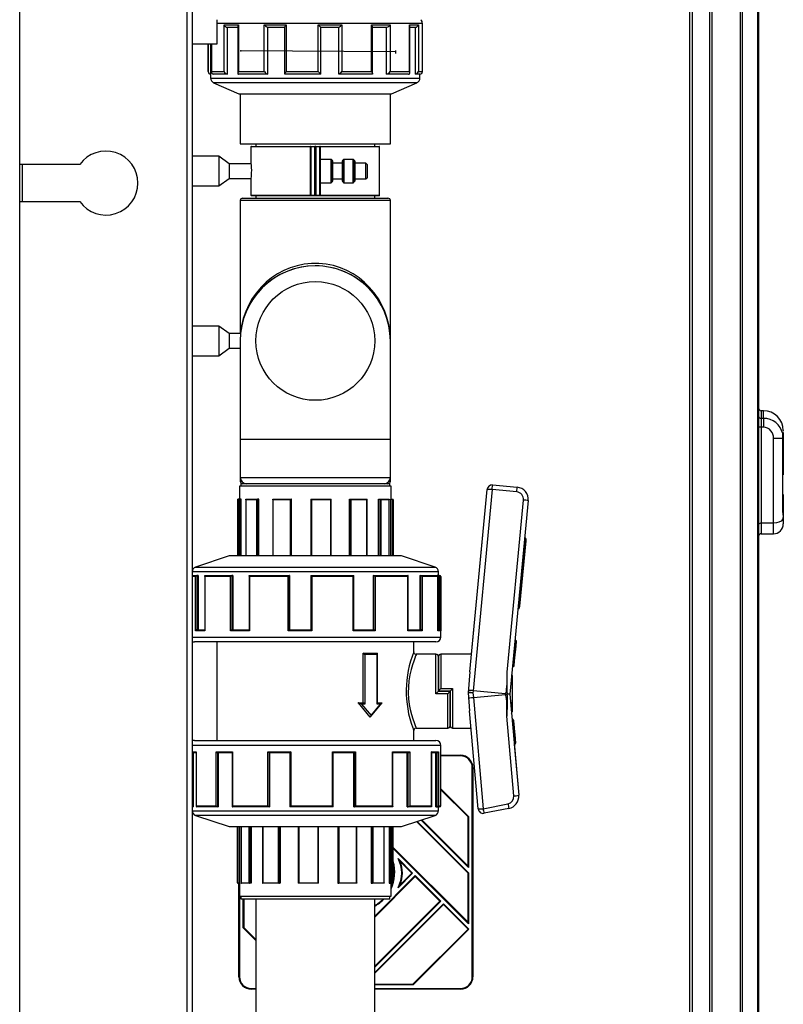
# Model space of a CAD drawing. Units: millimetres. Extents: x 220 to 8160, y 256 to 5726.
# Drawn here: x 578 to 888, y 2993 to 3393 of the extents above; entities that cross this region are included whole.
import ezdxf

# ---------------------------------------------------------------- set-up
doc = ezdxf.new("R2010")
doc.units = ezdxf.units.MM
doc.header["$LTSCALE"] = 10
doc.header["$PDSIZE"] = -1
doc.linetypes.add('SLD-Center', pattern=[19.05, 15.24, -1.27, 1.27, -1.27])
doc.linetypes.add('SLD-Solid', pattern=[0])

msp = doc.modelspace()

# ---------------------------------------------------------------- linework, layer by layer
at = {"color": 7, "linetype": 'SLD-Solid', "lineweight": 25}
for p, q in [((849.73, 2800.53), (849.73, 3598.53)), ((850.73, 3598.53), (850.73, 2800.53)), ((857.73, 3598.53), (857.73, 2800.53)), ((858.73, 3598.53), (858.73, 2800.53)), ((870.31, 2800.53), (870.31, 3598.53)), ((871.02, 3598.53), (871.02, 2800.53)), ((877.43, 2800.53), (877.43, 3598.53)), ((877.73, 3598.53), (877.73, 2800.53)), ((577.73, 3334.53), (577.73, 3469.53)), ((647.73, 3469.53), (647.73, 2466.32)), ((657.73, 3393.38), (657.73, 3383.38)), ((660.68, 3391.28), (666.59, 3391.28)), ((660.68, 3372.28), (660.68, 3391.28)), ((662.06, 3371.28), (662.06, 3390.28)), ((662.06, 3390.28), (666.31, 3390.28)), ((666.31, 3390.59), (666.31, 3371.59)), ((666.59, 3391.28), (666.59, 3372.28)), ((677.04, 3391.28), (685.96, 3391.28)), ((677.04, 3372.28), (677.04, 3391.28)), ((678.4, 3371.28), (678.4, 3390.28)), ((678.4, 3390.28), (685.27, 3390.28)), ((685.23, 3390.32), (685.23, 3371.32)), ((685.96, 3391.28), (685.96, 3372.28)), ((698.94, 3391.28), (708.47, 3391.28)), ((698.94, 3372.28), (698.94, 3391.28)), ((699.92, 3371.28), (699.92, 3390.28)), ((699.92, 3390.28), (707.25, 3390.28)), ((707.25, 3371.28), (707.25, 3390.28)), ((708.47, 3391.28), (708.47, 3372.28)), ((720.52, 3391.28), (728.11, 3391.28)), ((720.52, 3372.28), (720.52, 3391.28)), ((721, 3371.43), (721, 3390.43)), ((721, 3390.28), (726.69, 3390.28)), ((726.69, 3371.28), (726.69, 3390.28)), ((728.11, 3391.28), (728.11, 3372.28)), ((735.99, 3391.28), (739.6, 3391.28)), ((735.99, 3372.28), (735.99, 3391.28)), ((736.11, 3371.81), (736.11, 3390.81)), ((736.11, 3390.28), (738.36, 3390.28)), ((738.36, 3371.28), (738.36, 3390.28)), ((739.6, 3391.28), (739.6, 3372.28)), ((741.23, 3372.28), (741.23, 3391.88)), ((657.73, 3383.38), (647.73, 3383.38)), ((654.23, 3383.38), (654.23, 3372.28)), ((654.24, 3372.28), (654.24, 3383.38)), ((655.28, 3371.28), (655.28, 3383.38)), ((655.54, 3383.38), (655.54, 3372.03)), ((655.57, 3372.28), (660.68, 3372.28)), ((666.59, 3372.28), (677.04, 3372.28)), ((685.96, 3372.28), (698.94, 3372.28)), ((708.47, 3372.28), (720.52, 3372.28)), ((728.11, 3372.28), (735.99, 3372.28)), ((655.23, 3371.28), (655.23, 3369.59)), ((655.28, 3371.28), (655.23, 3371.28)), ((662.06, 3371.28), (656.31, 3371.28)), ((678.4, 3371.28), (666.62, 3371.28)), ((699.92, 3371.28), (685.27, 3371.28)), ((720.84, 3371.28), (707.25, 3371.28)), ((735.58, 3371.28), (726.69, 3371.28)), ((740.23, 3371.28), (738.36, 3371.28)), ((740.23, 3369.59), (740.23, 3371.28)), ((656.43, 3367.75), (666.73, 3363.28)), ((728.73, 3363.28), (739.02, 3367.75)), ((666.73, 3363.28), (722.47, 3363.28)), ((667.23, 3363.28), (667.23, 3342.88)), ((722.47, 3363.28), (728.73, 3363.28)), ((728.23, 3342.88), (728.23, 3363.28)), ((667.23, 3342.88), (728.23, 3342.88)), ((671.6, 3341.68), (671.6, 3334.84)), ((671.8, 3341.88), (695.93, 3341.88)), ((673.58, 3342.88), (673.58, 3341.88)), ((695.73, 3322.08), (695.73, 3341.68)), ((695.73, 3341.68), (695.93, 3341.68)), ((695.93, 3341.88), (695.93, 3341.68)), ((695.93, 3341.88), (697.53, 3341.88)), ((695.93, 3341.68), (695.93, 3322.08)), ((697.53, 3341.68), (695.93, 3341.68)), ((697.53, 3341.68), (697.53, 3341.88)), ((697.53, 3322.08), (697.53, 3341.68)), ((697.53, 3341.68), (697.73, 3341.68)), ((697.73, 3322.08), (697.73, 3341.68)), ((697.73, 3341.68), (697.93, 3341.68)), ((697.93, 3341.88), (697.93, 3341.68)), ((697.93, 3341.88), (699.53, 3341.88)), ((697.93, 3341.68), (697.93, 3322.08)), ((699.53, 3341.68), (697.93, 3341.68)), ((699.53, 3341.68), (699.53, 3341.88)), ((699.53, 3341.88), (723.66, 3341.88)), ((699.53, 3322.08), (699.53, 3341.68)), ((699.53, 3341.68), (699.73, 3341.68)), ((699.73, 3341.68), (699.73, 3322.08)), ((721.88, 3341.88), (721.88, 3342.88)), ((723.86, 3322.08), (723.86, 3341.68)), ((658.6, 3337.88), (647.73, 3337.88)), ((662.7, 3334.88), (658.6, 3337.88)), ((658.6, 3337.88), (658.6, 3325.88)), ((704.14, 3336.6), (699.73, 3336.6)), ((704.67, 3336.16), (704.28, 3336.54)), ((704.73, 3336.02), (704.73, 3327.73)), ((708.73, 3327.73), (708.73, 3336.02)), ((709.17, 3336.54), (708.78, 3336.16)), ((713.14, 3336.6), (709.31, 3336.6)), ((713.67, 3336.16), (713.28, 3336.54)), ((713.73, 3336.02), (713.73, 3327.73)), ((577.73, 3319.53), (577.73, 3334.53)), ((602.11, 3334.53), (577.73, 3334.53)), ((671.6, 3334.88), (662.7, 3334.88)), ((662.7, 3334.88), (662.7, 3328.88)), ((708.73, 3335.09), (704.73, 3335.09)), ((718.23, 3335.09), (713.73, 3335.09)), ((718.73, 3334.59), (718.23, 3335.09)), ((718.23, 3328.67), (718.23, 3335.09)), ((718.73, 3334.59), (718.73, 3329.17)), ((658.6, 3325.88), (662.7, 3328.88)), ((662.7, 3328.88), (671.6, 3328.88)), ((671.6, 3328.88), (671.6, 3322.08)), ((704.73, 3328.67), (708.73, 3328.67)), ((713.73, 3328.67), (718.23, 3328.67)), ((718.23, 3328.67), (718.73, 3329.17)), ((647.73, 3325.88), (658.6, 3325.88)), ((699.73, 3327.15), (704.14, 3327.15)), ((704.28, 3327.21), (704.67, 3327.59)), ((708.78, 3327.59), (709.17, 3327.21)), ((709.31, 3327.15), (713.14, 3327.15)), ((713.28, 3327.21), (713.67, 3327.59)), ((668.23, 3320.88), (727.23, 3320.88)), ((695.93, 3321.88), (671.8, 3321.88)), ((673.58, 3321.88), (673.58, 3320.88)), ((695.73, 3322.08), (695.93, 3322.08)), ((695.93, 3322.08), (695.93, 3321.88)), ((695.93, 3322.08), (697.53, 3322.08)), ((697.53, 3321.88), (695.93, 3321.88)), ((697.53, 3321.88), (697.53, 3322.08)), ((697.53, 3322.08), (697.73, 3322.08)), ((697.73, 3322.08), (697.93, 3322.08)), ((697.93, 3322.08), (699.53, 3322.08)), ((697.93, 3322.08), (697.93, 3321.88)), ((699.53, 3321.88), (697.93, 3321.88)), ((699.53, 3322.08), (699.73, 3322.08)), ((699.53, 3321.88), (699.53, 3322.08)), ((723.66, 3321.88), (699.53, 3321.88)), ((721.88, 3320.88), (721.88, 3321.88)), ((577.73, 3319.53), (602.11, 3319.53)), ((577.73, 2466.32), (577.73, 3319.53)), ((667.23, 3319.88), (667.23, 3265.88)), ((728.23, 3262.88), (728.23, 3319.88)), ((658.6, 3268.88), (647.73, 3268.88)), ((662.7, 3265.88), (658.6, 3268.88)), ((658.6, 3268.88), (658.6, 3256.88)), ((667.39, 3265.88), (662.7, 3265.88)), ((662.7, 3265.88), (662.7, 3259.88)), ((667.25, 3262.88), (667.25, 3222.87)), ((728.21, 3222.87), (728.21, 3262.88)), ((728.23, 3205.88), (728.23, 3262.88)), ((647.73, 3256.88), (658.6, 3256.88)), ((658.6, 3256.88), (662.7, 3259.88)), ((662.7, 3259.88), (667.25, 3259.88)), ((667.23, 3259.88), (667.23, 3205.88)), ((879.73, 3234.53), (878.73, 3234.53)), ((878.73, 3231.43), (878.73, 3227.84)), ((878.73, 3231.43), (879.73, 3231.43)), ((879.73, 3231.43), (879.73, 3227.84)), ((878.73, 3227.84), (877.73, 3227.84)), ((878.73, 3227.84), (878.73, 3188.84)), ((879.73, 3227.84), (878.73, 3227.84)), ((887.73, 3226.53), (887.73, 3226.25)), ((887.73, 3225.65), (887.73, 3224.82)), ((887.73, 3224.82), (887.73, 3223.49)), ((667.25, 3222.87), (667.25, 3207.41)), ((728.21, 3207.41), (728.21, 3222.87)), ((883.73, 3188.84), (883.73, 3223.28)), ((887.52, 3223.28), (883.73, 3223.28)), ((887.52, 3223.28), (887.51, 3223.49)), ((887.52, 3193.2), (887.52, 3223.28)), ((887.73, 3223.49), (887.73, 3208.52)), ((887.73, 3208.52), (887.52, 3208.52)), ((667.48, 3204.88), (667.48, 3204.87)), ((668.96, 3204.88), (667.48, 3204.88)), ((667.48, 3204.87), (667.48, 3203.87)), ((727.98, 3204.87), (667.48, 3204.87)), ((669.63, 3204.88), (668.96, 3204.88)), ((727.98, 3204.88), (725.83, 3204.88)), ((727.98, 3204.87), (727.98, 3204.88)), ((727.98, 3203.87), (727.98, 3204.87)), ((769.54, 3202.46), (769.72, 3204.38)), ((769.72, 3204.39), (779.67, 3203.45)), ((769.72, 3204.38), (779.67, 3203.44)), ((666.98, 3203.88), (666.98, 3203.87)), ((667.48, 3203.88), (666.98, 3203.88)), ((666.98, 3203.87), (666.98, 3198.57)), ((728.48, 3203.87), (666.98, 3203.87)), ((728.48, 3203.88), (727.98, 3203.88)), ((728.48, 3203.87), (728.48, 3203.88)), ((728.48, 3198.57), (728.48, 3203.87)), ((760.53, 3128.49), (767.54, 3202.58)), ((761.2, 3135.57), (767.54, 3202.58)), ((769.54, 3202.46), (761.81, 3120.76)), ((779.49, 3201.52), (769.54, 3202.46)), ((779.49, 3201.52), (779.67, 3203.44)), ((887.52, 3200.53), (887.73, 3200.53)), ((887.73, 3200.53), (887.73, 3193.2)), ((666.08, 3198.37), (666.08, 3175.57)), ((666.28, 3198.57), (666.94, 3198.57)), ((666.37, 3198.58), (666.38, 3198.58)), ((666.81, 3198.58), (666.38, 3198.58)), ((667.62, 3198.57), (666.94, 3198.57)), ((666.94, 3198.57), (666.94, 3198.57)), ((667.62, 3175.57), (667.62, 3198.57)), ((669.53, 3198.46), (669.53, 3175.57)), ((673.99, 3198.37), (669.56, 3198.37)), ((669.64, 3198.57), (674.27, 3198.57)), ((674.27, 3198.57), (674.27, 3198.57)), ((674.78, 3198.57), (674.27, 3198.57)), ((674.78, 3175.57), (674.78, 3198.57)), ((680.45, 3198.54), (680.45, 3175.57)), ((680.49, 3198.57), (687.89, 3198.57)), ((687.63, 3198.37), (680.54, 3198.37)), ((687.89, 3198.57), (687.89, 3198.57)), ((688.09, 3198.57), (687.89, 3198.57)), ((688.09, 3175.57), (688.09, 3198.57)), ((695.95, 3198.57), (695.95, 3175.57)), ((695.95, 3198.57), (704.14, 3198.57)), ((703.98, 3198.37), (696.14, 3198.37)), ((704.15, 3175.57), (704.15, 3198.57)), ((711.59, 3175.57), (711.59, 3198.57)), ((711.59, 3198.57), (711.88, 3198.57)), ((711.88, 3198.57), (711.89, 3198.57)), ((711.89, 3198.57), (718.68, 3198.57)), ((718.66, 3198.37), (712.16, 3198.37)), ((718.73, 3175.57), (718.73, 3198.52)), ((723.45, 3175.57), (723.45, 3198.57)), ((723.45, 3198.57), (724.03, 3198.57)), ((724.03, 3198.57), (727.6, 3198.57)), ((724.03, 3198.57), (724.03, 3198.57)), ((727.72, 3198.37), (724.31, 3198.37)), ((727.73, 3175.57), (727.73, 3198.43)), ((728.43, 3175.57), (728.43, 3198.57)), ((728.43, 3198.57), (729.12, 3198.57)), ((728.48, 3198.58), (729.08, 3198.58)), ((729.12, 3198.57), (729.08, 3198.58)), ((729.12, 3198.57), (729.13, 3198.57)), ((729.13, 3198.57), (729.18, 3198.57)), ((729.34, 3198.37), (729.34, 3175.57)), ((729.38, 3175.57), (729.38, 3198.37)), ((775.58, 3128.3), (782.2, 3198.25)), ((784.18, 3197.99), (776.75, 3119.35)), ((887.73, 3193.2), (887.73, 3190.87)), ((883.73, 3188.84), (878.73, 3188.84)), ((887.73, 3190.87), (887.73, 3188.53)), ((878.73, 3184.53), (883.73, 3184.53)), ((780.43, 3155.11), (782.94, 3181.73)), ((783.14, 3181.71), (780.63, 3155.09)), ((782.94, 3181.73), (782.64, 3181.76)), ((783.04, 3182.73), (782.74, 3182.76)), ((783.04, 3182.72), (782.74, 3182.75)), ((782.94, 3181.73), (783.04, 3182.72)), ((782.94, 3181.73), (783.14, 3181.71)), ((783.22, 3182.51), (783.14, 3181.71)), ((783.22, 3182.51), (783.14, 3181.71)), ((662.73, 3175.58), (649.09, 3171.03)), ((662.73, 3175.57), (649.09, 3171.03)), ((666.08, 3175.58), (662.73, 3175.58)), ((663.06, 3175.57), (662.73, 3175.57)), ((732.73, 3175.57), (663.06, 3175.57)), ((732.73, 3175.58), (729.38, 3175.58)), ((746.36, 3171.03), (732.73, 3175.58)), ((746.36, 3171.03), (732.73, 3175.57)), ((747.73, 3169.13), (747.73, 3169.13)), ((747.73, 3167.57), (747.73, 3169.13)), ((647.74, 3167.57), (649.6, 3167.57)), ((649.09, 3145.17), (649.09, 3167.17)), ((649.6, 3167.57), (649.6, 3145.57)), ((649.6, 3167.57), (649.6, 3167.57)), ((650.17, 3167.57), (649.6, 3167.57)), ((650.17, 3167.57), (650.17, 3145.57)), ((652.83, 3167.36), (652.83, 3145.36)), ((652.88, 3167.17), (652.88, 3145.17)), ((663.29, 3167.17), (652.88, 3167.17)), ((653.04, 3167.57), (663.86, 3167.57)), ((663.29, 3145.17), (663.29, 3167.17)), ((663.86, 3167.57), (663.86, 3145.57)), ((663.86, 3167.57), (663.86, 3167.57)), ((664.26, 3167.57), (663.86, 3167.57)), ((664.26, 3167.57), (664.26, 3145.57)), ((670.84, 3167.51), (670.84, 3145.51)), ((670.9, 3167.57), (687.19, 3167.57)), ((671.03, 3167.17), (671.03, 3145.17)), ((686.71, 3167.17), (671.03, 3167.17)), ((686.71, 3145.17), (686.71, 3167.17)), ((687.19, 3167.57), (687.19, 3145.57)), ((687.19, 3167.57), (687.19, 3167.57)), ((687.31, 3167.57), (687.19, 3167.57)), ((687.31, 3167.57), (687.31, 3145.57)), ((695.94, 3167.57), (695.94, 3145.57)), ((695.94, 3167.57), (713.35, 3167.57)), ((696.33, 3167.17), (696.33, 3145.17)), ((713.09, 3167.17), (696.33, 3167.17)), ((713.09, 3145.17), (713.09, 3167.17)), ((713.36, 3145.55), (713.36, 3167.55)), ((721.18, 3167.57), (721.18, 3145.57)), ((721.18, 3167.57), (721.47, 3167.57)), ((721.47, 3167.57), (735.32, 3167.57)), ((721.47, 3167.57), (721.47, 3167.57)), ((721.47, 3145.57), (721.47, 3167.57)), ((722.01, 3167.17), (722.01, 3145.17)), ((735.34, 3167.17), (722.01, 3167.17)), ((735.34, 3145.17), (735.34, 3167.17)), ((735.45, 3145.44), (735.45, 3167.44)), ((740.12, 3167.57), (740.12, 3145.57)), ((740.12, 3167.57), (740.63, 3167.57)), ((740.63, 3167.57), (747.22, 3167.57)), ((740.63, 3167.57), (740.63, 3167.57)), ((740.63, 3145.57), (740.63, 3167.57)), ((741.18, 3167.17), (741.18, 3145.17)), ((747.52, 3167.17), (741.18, 3167.17)), ((747.52, 3145.17), (747.52, 3167.17)), ((747.53, 3145.26), (747.53, 3167.26)), ((747.69, 3167.57), (747.69, 3145.57)), ((747.69, 3167.57), (748.29, 3167.57)), ((747.72, 3167.58), (748.32, 3167.58)), ((748.29, 3145.57), (748.29, 3167.57)), ((748.29, 3167.57), (748.33, 3167.57)), ((748.29, 3167.57), (748.29, 3167.57)), ((748.71, 3167.17), (748.71, 3145.17)), ((748.73, 3142.57), (748.73, 3167.17)), ((780.33, 3154.11), (780.03, 3154.14)), ((780.43, 3155.11), (780.13, 3155.14)), ((780.33, 3154.11), (780.43, 3155.11)), ((780.43, 3155.11), (780.63, 3155.09)), ((780.63, 3155.1), (780.55, 3154.3)), ((780.63, 3155.09), (780.55, 3154.29)), ((652.88, 3145.17), (649.09, 3145.17)), ((649.6, 3145.57), (652.83, 3145.57)), ((671.03, 3145.17), (663.29, 3145.17)), ((663.86, 3145.57), (670.9, 3145.57)), ((696.33, 3145.17), (686.71, 3145.17)), ((687.19, 3145.57), (695.94, 3145.57)), ((722.01, 3145.17), (713.09, 3145.17)), ((713.35, 3145.57), (721.47, 3145.57)), ((741.18, 3145.17), (735.34, 3145.17)), ((735.45, 3145.57), (740.63, 3145.57)), ((748.71, 3145.17), (747.52, 3145.17)), ((747.53, 3145.57), (748.29, 3145.57)), ((649.2, 3140.57), (648.73, 3140.57)), ((746.73, 3140.57), (649.2, 3140.57)), ((657.73, 3140.57), (657.73, 3100.57)), ((737.73, 3136.55), (737.73, 3140.57)), ((779.17, 3141.32), (778.83, 3141.36)), ((779.17, 3141.32), (778.83, 3141.35)), ((778.96, 3139.02), (779.17, 3141.32)), ((779.29, 3140.95), (779.09, 3138.85)), ((779.17, 3141.32), (779.29, 3140.95)), ((779.17, 3141.32), (779.29, 3141.03)), ((717.11, 3136.01), (717.2, 3136.01)), ((717.2, 3136.01), (722.93, 3136.01)), ((717.2, 3115.87), (717.2, 3136.01)), ((778.37, 3132.81), (778.96, 3139.02)), ((779.09, 3138.85), (778.53, 3132.94)), ((778.96, 3139.02), (778.61, 3139.05)), ((778.96, 3139.02), (779.09, 3138.85)), ((717.9, 3135.51), (717.9, 3115.37)), ((722.8, 3135.51), (717.9, 3135.51)), ((722.8, 3115.37), (722.8, 3135.51)), ((723.01, 3115.79), (723.01, 3135.92)), ((746.73, 3135.58), (738.72, 3135.58)), ((746.73, 3135.57), (738.72, 3135.57)), ((747.73, 3134.58), (747.73, 3134.57)), ((747.73, 3134.57), (747.73, 3120.57)), ((747.73, 3120.57), (747.73, 3134.57)), ((761.2, 3135.58), (748.73, 3135.58)), ((761.2, 3135.57), (748.73, 3135.57)), ((778.37, 3132.81), (778.02, 3132.84)), ((778.15, 3130.51), (778.37, 3132.81)), ((778.53, 3132.94), (778.33, 3130.85)), ((778.37, 3132.81), (778.53, 3132.94)), ((760.53, 3128.49), (759.73, 3119.95)), ((778.15, 3130.51), (777.8, 3130.54)), ((778.33, 3130.85), (778.15, 3130.51)), ((747.73, 3120.57), (752.5, 3120.57)), ((752.5, 3120.57), (747.73, 3120.57)), ((748.73, 3121.64), (753.5, 3121.64)), ((752.5, 3120.57), (752.5, 3106.57)), ((752.5, 3106.57), (752.5, 3120.57)), ((761.73, 3119.94), (759.74, 3120.13)), ((761.81, 3120.76), (761.73, 3119.94)), ((775, 3119.52), (761.81, 3120.76)), ((751.5, 3119.5), (746.73, 3119.5)), ((759.73, 3119.95), (760.37, 3112.57)), ((761.73, 3119.94), (759.74, 3119.77)), ((761.73, 3119.94), (761.9, 3118.05)), ((761.9, 3118.05), (774.94, 3119.19)), ((761.9, 3118.05), (765.85, 3072.85)), ((776.75, 3119.35), (780.33, 3078.33)), ((777.76, 3119.74), (777.76, 3119.75)), ((777.76, 3119.33), (777.76, 3119.74)), ((715.01, 3115.87), (715.27, 3115.87)), ((715.27, 3115.87), (717.2, 3115.87)), ((720.07, 3110.07), (715.27, 3115.87)), ((717.9, 3115.37), (716.55, 3115.37)), ((716.55, 3115.37), (720.35, 3110.77)), ((720.19, 3110.14), (724.88, 3115.82)), ((720.35, 3110.77), (724.14, 3115.37)), ((724.14, 3115.37), (722.8, 3115.37)), ((723.01, 3115.87), (724.86, 3115.87)), ((763.85, 3072.79), (760.37, 3112.57)), ((720.07, 3110.07), (720.07, 3110.07)), ((778.35, 3078.04), (775.52, 3110.44)), ((777.42, 3111.63), (777.64, 3109.14)), ((777.99, 3109.17), (777.64, 3109.14)), ((777.99, 3109.17), (777.64, 3109.14)), ((778.17, 3107.07), (777.99, 3109.17)), ((778.17, 3108.82), (777.99, 3109.17)), ((778.17, 3108.83), (777.99, 3109.17)), ((778.17, 3108.83), (778.33, 3106.94)), ((778.17, 3108.82), (778.33, 3106.94)), ((737.73, 3104.57), (737.73, 3104.58)), ((737.73, 3100.57), (737.73, 3104.57)), ((738.73, 3105.57), (751.5, 3105.57)), ((753.5, 3105.57), (760.98, 3105.57)), ((778.17, 3107.07), (777.82, 3107.04)), ((778.69, 3101.19), (778.17, 3107.07)), ((778.17, 3107.07), (778.33, 3106.94)), ((778.33, 3106.94), (778.82, 3101.35)), ((778.33, 3106.94), (778.41, 3106.08)), ((648.73, 3100.58), (657.73, 3100.58)), ((648.73, 3100.57), (746.7, 3100.57)), ((737.73, 3100.58), (746.73, 3100.58)), ((746.7, 3100.57), (746.73, 3100.57)), ((778.69, 3101.19), (778.34, 3101.16)), ((778.69, 3101.19), (778.82, 3101.35)), ((778.87, 3099.09), (778.69, 3101.19)), ((778.72, 3102.52), (778.82, 3101.36)), ((778.82, 3101.36), (778.99, 3099.47)), ((778.82, 3101.35), (778.99, 3099.47)), ((649.43, 3095.97), (649.43, 3073.97)), ((657.45, 3095.97), (664.09, 3095.97)), ((657.45, 3073.97), (657.45, 3095.97)), ((664.09, 3095.97), (664.09, 3073.97)), ((678.48, 3095.97), (687.77, 3095.97)), ((678.48, 3073.97), (678.48, 3095.97)), ((687.77, 3095.97), (687.77, 3073.97)), ((704.68, 3095.97), (714.11, 3095.97)), ((704.68, 3073.97), (704.68, 3095.97)), ((714.11, 3095.97), (714.11, 3073.97)), ((729.01, 3095.97), (736.06, 3095.97)), ((729.01, 3073.97), (729.01, 3095.97)), ((736.06, 3095.97), (736.06, 3073.97)), ((744.96, 3095.97), (747.74, 3095.97)), ((744.96, 3073.97), (744.96, 3095.97)), ((747.74, 3095.97), (747.74, 3073.97)), ((748.73, 3098.57), (748.73, 3098.58)), ((748.73, 3073.97), (748.73, 3098.57)), ((778.87, 3099.09), (778.52, 3099.06)), ((778.52, 3099.06), (780.33, 3078.33)), ((778.87, 3099.09), (778.99, 3099.47)), ((778.99, 3099.4), (778.99, 3099.47)), ((649.39, 3095.57), (647.73, 3095.57)), ((648.25, 3073.57), (648.25, 3095.57)), ((649.41, 3095.84), (649.41, 3073.84)), ((664.06, 3095.57), (658.01, 3095.57)), ((658.01, 3095.57), (658.01, 3073.57)), ((658.48, 3073.57), (658.48, 3095.57)), ((663.96, 3095.67), (663.96, 3073.67)), ((687.45, 3095.57), (679, 3095.57)), ((679.01, 3095.57), (679.01, 3073.57)), ((679.23, 3073.57), (679.23, 3095.57)), ((687.44, 3095.58), (687.44, 3073.58)), ((705.02, 3073.58), (705.02, 3095.58)), ((713.6, 3095.57), (705.02, 3095.57)), ((713.41, 3073.57), (713.41, 3095.57)), ((713.6, 3073.57), (713.6, 3095.57)), ((735.5, 3095.57), (729.08, 3095.57)), ((729.16, 3073.66), (729.16, 3095.66)), ((735.05, 3073.57), (735.05, 3095.57)), ((735.5, 3073.57), (735.5, 3095.57)), ((744.99, 3073.82), (744.99, 3095.82)), ((747.27, 3095.57), (744.99, 3095.57)), ((746.68, 3073.57), (746.68, 3095.57)), ((747.27, 3073.57), (747.27, 3095.57)), ((748.73, 3094.53), (756.73, 3094.53)), ((756.73, 3094.28), (756.73, 3094.53)), ((761.48, 3004.53), (761.48, 3089.53)), ((761.73, 3089.53), (761.48, 3089.53)), ((761.73, 3089.53), (761.73, 3004.53)), ((759.73, 3069.53), (748.73, 3080.53)), ((648.25, 3073.57), (647.73, 3073.57)), ((649.43, 3073.97), (657.45, 3073.97)), ((658.01, 3073.57), (649.68, 3073.57)), ((658.01, 3073.57), (658.01, 3073.57)), ((658.48, 3073.57), (658.01, 3073.57)), ((679, 3073.57), (664.06, 3073.57)), ((664.09, 3073.97), (678.48, 3073.97)), ((679.01, 3073.57), (679, 3073.57)), ((679.23, 3073.57), (679.01, 3073.57)), ((705.02, 3073.57), (687.45, 3073.57)), ((687.77, 3073.97), (704.68, 3073.97)), ((713.41, 3073.57), (713.6, 3073.57)), ((729.08, 3073.57), (713.6, 3073.57)), ((713.6, 3073.57), (713.6, 3073.57)), ((714.11, 3073.97), (729.01, 3073.97)), ((735.05, 3073.57), (735.5, 3073.57)), ((744.74, 3073.57), (735.5, 3073.57)), ((735.5, 3073.57), (735.5, 3073.57)), ((736.06, 3073.97), (744.96, 3073.97)), ((746.68, 3073.57), (747.27, 3073.57)), ((748.33, 3073.57), (747.27, 3073.57)), ((747.27, 3073.57), (747.27, 3073.57)), ((747.73, 3072.01), (747.73, 3073.57)), ((765.85, 3072.85), (775.94, 3074.83)), ((776.32, 3072.99), (766.23, 3071)), ((649.09, 3070.12), (662.73, 3065.57)), ((732.73, 3065.57), (746.36, 3070.12)), ((740.94, 3068.31), (759.73, 3049.53)), ((759.73, 3069.53), (759.98, 3069.63)), ((759.73, 3049.53), (759.73, 3069.53)), ((759.98, 3069.63), (759.98, 3048.92)), ((662.73, 3065.57), (732.71, 3065.57)), ((666.08, 3065.57), (666.08, 3042.77)), ((667, 3065.57), (667, 3042.57)), ((667.57, 3065.57), (667.57, 3042.71)), ((671.74, 3065.57), (671.74, 3042.57)), ((676.36, 3065.57), (676.36, 3042.62)), ((683.44, 3065.57), (683.44, 3042.57)), ((690.83, 3065.57), (690.83, 3042.58)), ((699.02, 3042.57), (699.02, 3065.57)), ((706.91, 3065.57), (706.91, 3042.57)), ((714.59, 3042.6), (714.59, 3065.57)), ((720.35, 3065.57), (720.35, 3042.57)), ((725.69, 3042.68), (725.69, 3065.57)), ((727.73, 3065.57), (727.73, 3042.57)), ((729.38, 3042.77), (729.38, 3065.57)), ((732.71, 3065.57), (732.73, 3065.57)), ((759.73, 3046.7), (738.82, 3067.6)), ((729.38, 3057.05), (759.73, 3026.7)), ((731.31, 3052.64), (737.25, 3046.7)), ((736.9, 3046.7), (732.16, 3051.44)), ((759.98, 3048.92), (759.73, 3049.53)), ((738.31, 3045.28), (721.86, 3028.83)), ((737.25, 3046.7), (731.31, 3040.76)), ((732.16, 3041.96), (736.9, 3046.7)), ((737.25, 3046.7), (736.9, 3046.7)), ((738.31, 3045.64), (748.67, 3035.28)), ((738.31, 3045.28), (738.31, 3045.64)), ((748.31, 3035.28), (738.31, 3045.28)), ((759.73, 3046.7), (759.98, 3046.8)), ((759.73, 3026.7), (759.73, 3046.7)), ((759.98, 3046.8), (759.98, 3026.09)), ((666.24, 3042.58), (666.28, 3042.58)), ((666.3, 3042.57), (666.28, 3042.57)), ((666.31, 3042.57), (666.3, 3042.57)), ((667, 3042.57), (666.31, 3042.57)), ((666.73, 3004.53), (666.73, 3042.57)), ((666.98, 3042.57), (666.98, 3037.27)), ((667.58, 3042.77), (670.88, 3042.77)), ((671.16, 3042.57), (667.71, 3042.57)), ((671.16, 3042.57), (671.16, 3042.57)), ((671.74, 3042.57), (671.16, 3042.57)), ((683.13, 3042.57), (676.42, 3042.57)), ((676.43, 3042.77), (682.86, 3042.77)), ((683.14, 3042.57), (683.13, 3042.57)), ((683.44, 3042.57), (683.14, 3042.57)), ((699.02, 3042.57), (690.84, 3042.57)), ((690.99, 3042.77), (698.83, 3042.77)), ((706.91, 3042.57), (707.1, 3042.57)), ((714.56, 3042.57), (707.1, 3042.57)), ((707.1, 3042.57), (707.1, 3042.57)), ((707.35, 3042.77), (714.49, 3042.77)), ((720.35, 3042.57), (720.85, 3042.57)), ((720.86, 3042.57), (720.85, 3042.57)), ((725.59, 3042.57), (720.86, 3042.57)), ((721.14, 3042.77), (725.67, 3042.77)), ((727.73, 3042.57), (728.41, 3042.57)), ((728.41, 3042.57), (728.41, 3042.57)), ((729.18, 3042.57), (728.41, 3042.57)), ((728.48, 3037.27), (728.48, 3042.57)), ((666.98, 3037.27), (728.48, 3037.27)), ((667.48, 3037.27), (667.48, 3036.27)), ((667.48, 3036.27), (727.98, 3036.27)), ((668.73, 3036.27), (668.73, 3024.53)), ((673.6, 3036.27), (673.6, 2810.97)), ((721.86, 2810.97), (721.86, 3036.27)), ((727.98, 3036.27), (727.98, 3037.27)), ((721.86, 3008.83), (748.31, 3035.28)), ((749.73, 3033.87), (721.86, 3006)), ((748.31, 3035.28), (748.67, 3035.28)), ((749.73, 3034.22), (760.08, 3023.87)), ((749.73, 3033.87), (749.73, 3034.22)), ((759.73, 3023.87), (749.73, 3033.87)), ((668.73, 3024.53), (668.48, 3024.42)), ((668.73, 3024.53), (673.6, 3019.66)), ((759.98, 3026.09), (759.73, 3026.7)), ((737.38, 3001.53), (759.73, 3023.87)), ((760.08, 3023.87), (737.49, 3001.28)), ((759.73, 3023.87), (760.08, 3023.87)), ((666.98, 3004.53), (666.73, 3004.53)), ((761.73, 3004.53), (761.48, 3004.53)), ((721.86, 3001.53), (737.38, 3001.53)), ((737.49, 3001.28), (737.38, 3001.53)), ((671.73, 2999.53), (671.73, 2999.78)), ((673.6, 2999.53), (671.73, 2999.53)), ((756.73, 2999.53), (721.86, 2999.53)), ((756.73, 2999.53), (756.73, 2999.78))]:
    msp.add_line(p, q, dxfattribs=at)
at = {"color": 8, "linetype": 'SLD-Solid', "lineweight": 25}
for p, q in [((645.73, 2466.32), (645.73, 3469.53)), ((732.44, 3391.88), (657.73, 3391.88)), ((741.23, 3391.88), (732.44, 3391.88)), ((655.57, 3383.38), (655.57, 3372.28)), ((654.23, 3372.28), (654.24, 3372.28)), ((739.6, 3372.28), (741.23, 3372.28)), ((655.23, 3369.59), (740.23, 3369.59)), ((739.02, 3367.75), (656.43, 3367.75)), ((695.73, 3341.68), (671.6, 3341.68)), ((723.86, 3341.68), (699.73, 3341.68)), ((704.14, 3327.15), (704.14, 3336.6)), ((704.28, 3336.54), (704.28, 3327.21)), ((704.67, 3327.59), (704.67, 3336.16)), ((708.78, 3336.16), (708.78, 3327.59)), ((709.17, 3327.21), (709.17, 3336.54)), ((709.31, 3336.6), (709.31, 3331.88)), ((713.14, 3327.15), (713.14, 3336.6)), ((713.28, 3336.54), (713.28, 3327.21)), ((713.67, 3327.59), (713.67, 3336.16)), ((578.73, 3334.53), (578.73, 3319.53)), ((709.31, 3331.88), (709.31, 3327.15)), ((671.6, 3322.08), (695.73, 3322.08)), ((699.73, 3322.08), (723.86, 3322.08)), ((728.23, 3319.88), (667.23, 3319.88)), ((878.73, 3234.53), (878.73, 3231.43)), ((879.73, 3231.43), (879.73, 3234.53)), ((728.21, 3222.87), (667.25, 3222.87)), ((887.51, 3223.49), (887.73, 3223.49)), ((667.23, 3205.88), (667.76, 3205.88)), ((667.25, 3207.41), (728.21, 3207.41)), ((727.69, 3205.88), (728.23, 3205.88)), ((769.72, 3204.38), (769.72, 3204.39)), ((767.54, 3202.59), (767.54, 3202.58)), ((779.67, 3203.44), (779.67, 3203.45)), ((666.7, 3198.37), (666.08, 3198.37)), ((666.38, 3198.58), (666.38, 3198.57)), ((666.7, 3175.57), (666.7, 3198.37)), ((666.94, 3198.57), (666.94, 3175.57)), ((669.56, 3198.37), (669.56, 3175.57)), ((673.99, 3175.57), (673.99, 3198.37)), ((674.27, 3198.57), (674.27, 3175.57)), ((680.54, 3198.37), (680.54, 3175.57)), ((687.63, 3175.57), (687.63, 3198.37)), ((687.89, 3198.57), (687.89, 3175.57)), ((696.14, 3198.37), (696.14, 3175.57)), ((703.98, 3175.57), (703.98, 3198.37)), ((711.88, 3175.57), (711.88, 3198.57)), ((712.16, 3198.37), (712.16, 3175.57)), ((718.66, 3175.57), (718.66, 3198.37)), ((724.03, 3175.57), (724.03, 3198.57)), ((724.31, 3198.37), (724.31, 3175.57)), ((727.72, 3175.57), (727.72, 3198.37)), ((729.12, 3175.57), (729.12, 3198.57)), ((729.38, 3198.37), (729.34, 3198.37)), ((887.52, 3193.2), (887.73, 3193.2)), ((878.73, 3188.84), (878.73, 3184.53)), ((883.73, 3184.53), (883.73, 3188.84)), ((783.04, 3182.72), (783.04, 3182.73)), ((747.73, 3169.13), (647.73, 3169.13)), ((649.09, 3171.03), (649.11, 3171.03)), ((649.09, 3171.03), (746.36, 3171.03)), ((746.34, 3171.03), (746.36, 3171.03)), ((649.09, 3167.17), (647.73, 3167.17)), ((748.73, 3167.17), (748.71, 3167.17)), ((647.73, 3142.57), (748.73, 3142.57)), ((779.17, 3141.32), (779.17, 3141.32)), ((746.73, 3135.57), (746.73, 3135.58)), ((746.73, 3119.5), (746.73, 3135.57)), ((748.73, 3135.58), (748.73, 3135.57)), ((748.73, 3135.57), (748.73, 3121.64)), ((777.6, 3126.92), (777.6, 3112.15)), ((777.6, 3126.92), (777.6, 3126.92)), ((753.5, 3121.64), (753.5, 3105.57)), ((751.5, 3105.57), (751.5, 3119.5)), ((777.99, 3109.17), (777.99, 3109.17)), ((748.73, 3098.57), (647.73, 3098.57)), ((647.73, 3095.97), (649.43, 3095.97)), ((756.73, 3094.28), (748.73, 3094.28)), ((748.73, 3080.88), (759.98, 3069.63)), ((780.33, 3078.33), (780.33, 3078.33)), ((647.73, 3072.01), (747.73, 3072.01)), ((747.74, 3073.97), (748.73, 3073.97)), ((746.36, 3070.12), (649.09, 3070.12)), ((759.98, 3048.92), (740.68, 3068.22)), ((666.1, 3042.77), (666.1, 3065.57)), ((666.31, 3065.57), (666.31, 3042.57)), ((667.58, 3065.57), (667.58, 3042.77)), ((670.88, 3042.77), (670.88, 3065.57)), ((671.16, 3065.57), (671.16, 3042.57)), ((676.43, 3065.57), (676.43, 3042.77)), ((682.86, 3042.77), (682.86, 3065.57)), ((683.14, 3065.57), (683.14, 3042.57)), ((690.99, 3065.57), (690.99, 3042.77)), ((698.83, 3042.77), (698.83, 3065.57)), ((707.1, 3042.57), (707.1, 3065.57)), ((707.35, 3065.57), (707.35, 3042.77)), ((714.49, 3042.77), (714.49, 3065.57)), ((720.85, 3042.57), (720.85, 3065.57)), ((721.14, 3065.57), (721.14, 3042.77)), ((725.67, 3042.77), (725.67, 3065.57)), ((728.41, 3042.57), (728.41, 3065.57)), ((728.65, 3065.57), (728.65, 3042.77)), ((739.09, 3067.69), (759.98, 3046.8)), ((759.98, 3026.09), (729.38, 3056.69)), ((721.86, 3029.18), (738.31, 3045.64)), ((666.08, 3042.77), (666.1, 3042.77)), ((728.65, 3042.77), (729.38, 3042.77)), ((666.98, 3037.27), (666.98, 3004.53)), ((668.48, 3024.42), (668.48, 3036.27)), ((748.67, 3035.28), (721.86, 3008.47)), ((721.86, 3006.35), (749.73, 3034.22)), ((673.6, 3019.3), (668.48, 3024.42)), ((737.49, 3001.28), (721.86, 3001.28)), ((671.73, 2999.78), (673.6, 2999.78)), ((721.86, 2999.78), (756.73, 2999.78))]:
    msp.add_line(p, q, dxfattribs=at)
at = {"color": 7, "linetype": 'SLD-Center'}
msp.add_line((730.23, 3380.26), (667.51, 3380.78), dxfattribs=at)
msp.add_line((730.23, 3380.26), (667.51, 3380.78), dxfattribs=at)
at = {"color": 7, "linetype": 'SLD-Solid'}
msp.add_line((730.23, 3380.84), (730.23, 3379.68), dxfattribs=at)
msp.add_line((730.23, 3380.84), (730.23, 3379.68), dxfattribs=at)
at = {"color": 7, "linetype": 'SLD-Solid', "lineweight": 25, "flags": 128}
for points in [[(666.59, 3372.28), (666.59, 3372.27), (666.4, 3371.94), (666.31, 3371.6), (666.35, 3371.4), (666.45, 3371.31), (666.62, 3371.28)], [(720.52, 3372.28), (720.53, 3372.27), (720.78, 3371.94), (720.96, 3371.6), (721, 3371.4), (720.95, 3371.31), (720.84, 3371.28)], [(735.58, 3371.28), (735.79, 3371.31), (735.95, 3371.4), (736.08, 3371.6), (736.1, 3371.94), (735.99, 3372.27), (735.99, 3372.28)], [(671.6, 3334.84), (671.6, 3334.86), (671.63, 3334.58), (671.68, 3334), (671.74, 3333.18), (671.77, 3332.21), (671.76, 3331.21), (671.72, 3330.28), (671.66, 3329.53), (671.61, 3329.04), (671.6, 3328.88)], [(887.49, 3225.25), (887.47, 3225.49), (887.49, 3225.78), (887.54, 3225.82)], [(669.56, 3198.37), (669.56, 3198.37), (669.54, 3198.44), (669.54, 3198.51), (669.57, 3198.55), (669.6, 3198.56), (669.64, 3198.57)], [(680.54, 3198.37), (680.54, 3198.37), (680.49, 3198.44), (680.46, 3198.51), (680.45, 3198.55), (680.46, 3198.56), (680.49, 3198.57)], [(718.68, 3198.57), (718.71, 3198.56), (718.72, 3198.55), (718.73, 3198.51), (718.7, 3198.44), (718.66, 3198.37), (718.66, 3198.37)], [(727.6, 3198.57), (727.64, 3198.56), (727.68, 3198.55), (727.72, 3198.51), (727.73, 3198.44), (727.72, 3198.37), (727.72, 3198.37)], [(878.73, 3188.84), (878.43, 3188.81), (878.16, 3188.74), (877.94, 3188.63), (877.79, 3188.47), (877.73, 3188.29), (877.73, 3188.28)], [(887.72, 3191.15), (887.47, 3190.35), (886.85, 3189.7), (885.98, 3189.24), (884.92, 3188.94), (883.73, 3188.84)], [(887.73, 3190.87), (887.73, 3190.89), (887.72, 3191.15)], [(652.88, 3167.17), (652.88, 3167.17), (652.83, 3167.31), (652.84, 3167.44), (652.89, 3167.52), (652.95, 3167.56), (653.04, 3167.57)], [(671.03, 3167.17), (671.03, 3167.17), (670.92, 3167.31), (670.85, 3167.44), (670.84, 3167.52), (670.85, 3167.56), (670.9, 3167.57)], [(713.09, 3167.17), (713.09, 3167.17), (713.21, 3167.31), (713.31, 3167.44), (713.36, 3167.52), (713.36, 3167.56), (713.35, 3167.57)], [(735.34, 3167.17), (735.35, 3167.17), (735.42, 3167.31), (735.45, 3167.44), (735.43, 3167.52), (735.39, 3167.56), (735.32, 3167.57)], [(747.52, 3145.17), (747.52, 3145.17), (747.53, 3145.26)], [(776.75, 3119.35), (776.63, 3119.35), (776.31, 3119.36), (776.05, 3119.37), (775.92, 3119.39), (775.82, 3119.42), (775.77, 3119.47), (775.74, 3119.52), (775.7, 3119.67), (775.67, 3120.33), (775.65, 3122.97), (775.58, 3128.3)], [(774.91, 3119.31), (775.14, 3119.3), (775.32, 3119.28), (775.46, 3119.24), (775.52, 3119.2), (775.56, 3119.14), (775.6, 3119), (775.63, 3118.35), (775.62, 3115.77), (775.52, 3110.44)], [(649.43, 3095.97), (649.43, 3095.97), (649.41, 3095.84)], [(649.43, 3073.97), (649.43, 3073.97), (649.41, 3073.84), (649.44, 3073.7), (649.51, 3073.62), (649.59, 3073.58), (649.68, 3073.57)], [(664.09, 3073.97), (664.09, 3073.97), (664, 3073.84), (663.96, 3073.7), (663.96, 3073.62), (664, 3073.58), (664.06, 3073.57)], [(729.01, 3073.97), (729.01, 3073.97), (729.1, 3073.84), (729.16, 3073.7), (729.16, 3073.62), (729.13, 3073.58), (729.08, 3073.57)], [(744.96, 3073.97), (744.96, 3073.97), (744.99, 3073.84), (744.96, 3073.7), (744.9, 3073.62), (744.83, 3073.58), (744.74, 3073.57)], [(676.43, 3042.77), (676.43, 3042.77), (676.39, 3042.7), (676.36, 3042.64), (676.37, 3042.6), (676.39, 3042.58), (676.42, 3042.57)], [(714.49, 3042.77), (714.5, 3042.77), (714.55, 3042.7), (714.58, 3042.64), (714.59, 3042.6), (714.58, 3042.58), (714.56, 3042.57)], [(725.67, 3042.77), (725.67, 3042.77), (725.69, 3042.7), (725.69, 3042.64), (725.66, 3042.6), (725.63, 3042.58), (725.59, 3042.57)], [(728.48, 3040.93), (728.81, 3041.79), (729.07, 3042.57)]]:
    msp.add_lwpolyline(points, dxfattribs=at)
at = {"color": 8, "linetype": 'SLD-Solid', "lineweight": 25, "flags": 128}
msp.add_lwpolyline([(738.72, 3135.55), (738.67, 3135.42), (738.46, 3134.92), (738.12, 3134.04), (737.68, 3132.84), (737.17, 3131.3), (736.63, 3129.41), (736.13, 3127.2), (735.75, 3124.84), (735.52, 3122.25), (735.48, 3119.86), (735.62, 3117.42), (735.9, 3115.22), (736.3, 3113.11), (736.79, 3111.14), (737.32, 3109.37), (737.84, 3107.85), (738.29, 3106.66), (738.58, 3105.92), (738.72, 3105.58), (738.73, 3105.57), (738.73, 3105.57)], dxfattribs=at)
at = {"color": 7, "linetype": 'SLD-Solid'}
msp.add_circle((697.73, 3262.88), 24.13, dxfattribs=at)
msp.add_circle((697.73, 3262.88), 24.13, dxfattribs=at)
msp.add_circle((697.73, 3262.88), 24.13, dxfattribs=at)
msp.add_circle((697.73, 3262.88), 24.13, dxfattribs=at)
msp.add_circle((697.73, 3262.88), 24.13, dxfattribs=at)
msp.add_circle((697.73, 3262.88), 24.13, dxfattribs=at)
msp.add_circle((697.73, 3262.88), 24.13, dxfattribs=at)
msp.add_circle((697.73, 3262.88), 24.13, dxfattribs=at)
at = {"color": 7, "linetype": 'SLD-Solid', "lineweight": 25}
for centre, radius, start, end in [((739.23, 3391.88), 2, 0, 48.5904), ((662.3, 3392.07), 1.81, 206.0011, 262.3671), ((667.5, 3390.51), 1.19, 139.5843, 176.1371), ((679.44, 3393.11), 3.02, 217.4529, 249.9246), ((687.9, 3389.04), 2.96, 131.0708, 154.5026), ((686.19, 3377.92), 18.47, 42.0007, 46.3258), ((704.89, 3394.39), 4.74, 299.8017, 318.9317), ((719.22, 3390), 1.83, 13.8797, 44.4335), ((726.19, 3392.5), 2.28, 282.6473, 327.5747), ((735.26, 3390.87), 0.835, 356.0512, 28.922), ((738.29, 3391.64), 1.36, 272.9611, 344.601), ((655.23, 3372.28), 1, 180, 270), ((655.28, 3372.32), 1.04, 182.1795, 270.0321), ((656.31, 3372.05), 0.77, 162.668, 269.846), ((662.3, 3373.07), 1.81, 206.0011, 262.3671), ((679.44, 3374.11), 3.02, 217.4529, 249.9246), ((686.99, 3370.82), 1.78, 125.5527, 165.3247), ((686.19, 3358.92), 18.47, 42.0007, 46.3258), ((704.89, 3375.39), 4.74, 299.8017, 318.9317), ((726.19, 3373.5), 2.28, 282.6473, 327.5747), ((738.29, 3372.64), 1.36, 272.9611, 344.601), ((740.23, 3372.28), 1, 270, 0), ((657.23, 3369.59), 2, 180, 246.5014), ((738.23, 3369.59), 2, 293.4986, 0), ((612.73, 3327.03), 13, 215.2344, 144.7656), ((671.8, 3341.68), 0.2, 90, 180), ((695.93, 3341.68), 0.2, 90, 180), ((697.53, 3341.68), 0.2, 0, 90), ((697.93, 3341.68), 0.2, 90, 180), ((699.53, 3341.68), 0.2, 0, 90), ((723.66, 3341.68), 0.2, 0, 90), ((704.14, 3336.4), 0.2, 45, 90), ((704.53, 3336.02), 0.2, 360, 45), ((708.93, 3336.02), 0.2, 135, 180), ((709.31, 3336.4), 0.2, 90, 135), ((713.14, 3336.4), 0.2, 45, 90), ((713.53, 3336.02), 0.2, 360, 45), ((704.14, 3327.35), 0.2, 270, 315), ((704.53, 3327.73), 0.2, 315, 0), ((708.93, 3327.73), 0.2, 180, 225), ((709.31, 3327.35), 0.2, 225, 270), ((713.14, 3327.35), 0.2, 270, 315), ((713.53, 3327.73), 0.2, 315, 0), ((668.23, 3319.88), 1, 90, 180), ((671.8, 3322.08), 0.2, 180, 270), ((695.93, 3322.08), 0.2, 180, 270), ((697.53, 3322.08), 0.2, 270, 0), ((697.93, 3322.08), 0.2, 180, 270), ((699.53, 3322.08), 0.2, 270, 0), ((723.66, 3322.08), 0.2, 270, 0), ((727.23, 3319.88), 1, 0, 90), ((697.73, 3262.88), 30.48, 0, 180), ((697.73, 3262.88), 30.5, 90, 174.3552), ((697.73, 3262.88), 30.5, 357.925, 90), ((878.73, 3235.53), 1, 180, 270), ((878.68, 3232.38), 0.953, 183.2816, 272.9428), ((879.73, 3226.53), 8, 0, 90), ((879.65, 3223.37), 8.06, 13.4647, 89.4523), ((879.48, 3223.59), 4.26, 355.8035, 86.6676), ((826.49, 3223.44), 61.03, 0.0477, 1.7018), ((885.53, 3224.98), 2.2, 355.8805, 22.5878), ((668.23, 3205.88), 1, 180, 270), ((669.79, 3207.41), 2.54, 180, 270), ((725.67, 3207.41), 2.54, 270, 0), ((727.23, 3205.88), 1, 270, 0), ((769.53, 3202.4), 2, 84.5995, 174.5995), ((769.53, 3202.39), 2, 84.5995, 174.5995), ((767.67, 3188.05), 14.53, 82.6294, 90.5284), ((779.21, 3198.53), 3, 354.5995, 84.5995), ((779.2, 3198.46), 5, 354.5995, 84.5995), ((666.28, 3198.37), 0.2, 90, 180), ((666.95, 3198.32), 0.25, 91.9783, 168.528), ((674.35, 3198.16), 0.421, 100.9556, 149.5885), ((688.23, 3197.88), 0.77, 116.1572, 140.3786), ((698.01, 3200.33), 2.71, 220.5672, 226.3974), ((703.63, 3198.81), 0.566, 309.0151, 334.9431), ((711.67, 3198), 0.611, 37.4732, 69.3624), ((723.98, 3198.21), 0.366, 26.3827, 81.9707), ((729.12, 3198.36), 0.212, 3.2238, 89.6855), ((729.18, 3198.37), 0.2, 0, 90), ((781.33, 3183.75), 14.53, 78.6705, 86.5695), ((918.37, 3195.31), 30.92, 183.9132, 187.7238), ((883.73, 3188.53), 4, 270, 0), ((878.73, 3183.53), 1, 90, 180), ((783.02, 3182.53), 0.2, 359.2837, 84.5995), ((783.02, 3182.52), 0.2, 354.5995, 84.5995), ((649.73, 3169.13), 2, 108.4349, 180), ((649.73, 3169.13), 2, 108.4349, 180), ((745.73, 3169.13), 2, 0, 71.5651), ((745.73, 3169.13), 2, 0, 71.5651), ((649.63, 3167.01), 0.561, 93.4924, 163.4484), ((664.07, 3166.67), 0.928, 103.3095, 147.1699), ((688.24, 3165.83), 2.03, 121.1502, 138.7803), ((702.99, 3174.03), 9.56, 222.5192, 225.8644), ((721.06, 3166.45), 1.19, 37.1585, 70.0828), ((740.53, 3166.86), 0.718, 25.7059, 82.3932), ((747.22, 3167.25), 0.317, 344.8741, 89.9065), ((748.29, 3167.16), 0.413, 1.8553, 89.8889), ((748.33, 3167.17), 0.4, 0, 90), ((780.35, 3154.31), 0.2, 264.5995, 354.5995), ((649.63, 3145.01), 0.561, 93.4924, 163.4484), ((653.18, 3145.33), 0.339, 176.1005, 208.6842), ((664.07, 3144.67), 0.928, 103.3095, 147.1699), ((671.57, 3145.69), 0.748, 194.1058, 224.1003), ((688.24, 3143.83), 2.03, 121.1502, 138.7803), ((702.99, 3152.03), 9.56, 222.5192, 225.8644), ((712.38, 3145.98), 1.07, 311.1268, 336.4506), ((721.06, 3144.45), 1.19, 37.1585, 70.0828), ((734.86, 3145.51), 0.589, 324.5098, 352.92), ((740.53, 3144.86), 0.718, 25.7059, 82.3932), ((748.29, 3145.16), 0.413, 1.8553, 89.8889), ((648.73, 3142.57), 2, 240, 270), ((746.73, 3142.57), 2, 270, 0), ((777.5, 3120.6), 42.86, 158.1193, 200.2878), ((738.66, 3136.49), 0.913, 198.1666, 273.7171), ((746.73, 3134.58), 1, 0, 90), ((746.73, 3134.57), 1, 0, 90), ((748.73, 3134.58), 1, 90, 180), ((748.73, 3134.57), 1, 90, 180), ((776.6, 3126.88), 1, 2.6239, 25.9541), ((776.6, 3126.87), 1, 2.6239, 26.0059), ((620.96, 3119.74), 156.8, 0, 2.6239), ((620.96, 3119.75), 156.8, 0, 2.6239), ((728.58, 3137.45), 25.52, 315.313, 318.6027), ((766.87, 3103.7), 25.52, 135.313, 138.6027), ((733.35, 3137.45), 25.52, 315.313, 318.6027), ((771.64, 3103.7), 25.52, 135.313, 138.6027), ((761.73, 3119.94), 2, 174.5995, 185), ((761.73, 3119.95), 2, 175.8424, 185), ((620.96, 3119.33), 156.8, 357.3761, 0), ((776.6, 3112.19), 1, 325.4028, 357.3761), ((738.66, 3104.66), 0.907, 83.9948, 173.6963), ((751.5, 3106.57), 1, 270, 0), ((753.5, 3106.57), 1, 180, 270), ((648.73, 3098.58), 2, 90, 120), ((648.73, 3098.57), 2, 90, 120), ((746.73, 3098.58), 2, 0, 90), ((746.73, 3098.57), 2, 0, 90), ((658.14, 3096.35), 0.795, 208.8568, 260.3103), ((664.48, 3095.62), 0.525, 138.0595, 174.0388), ((679.56, 3096.84), 1.38, 218.7676, 246.3033), ((688.7, 3094.88), 1.44, 130.5645, 150.7377), ((703.3, 3094.43), 2.07, 33.8287, 48.2913), ((712.93, 3096.95), 1.54, 296.0761, 320.3793), ((728.58, 3095.57), 0.582, 8.4151, 42.9289), ((735.34, 3096.4), 0.84, 280.9074, 329.6228), ((744.68, 3095.84), 0.302, 355.6507, 24.6639), ((747.26, 3096.07), 0.499, 271.9342, 348.6295), ((756.73, 3089.53), 5, 0, 90), ((756.73, 3089.53), 4.75, 0, 90), ((775.36, 3077.78), 3, 281.1293, 5), ((775.35, 3077.89), 5, 281.1293, 5), ((778.09, 3086.72), 8.68, 271.7099, 284.9597), ((649.73, 3072.01), 2, 180, 251.5651), ((658.14, 3074.35), 0.795, 208.8568, 260.3103), ((679.56, 3074.84), 1.38, 218.7676, 246.3033), ((688.49, 3073.08), 1.15, 129.0642, 154.6949), ((703.5, 3072.62), 1.79, 32.0634, 48.9221), ((712.93, 3074.95), 1.54, 296.0761, 320.3793), ((735.34, 3074.4), 0.84, 280.9074, 329.6228), ((745.73, 3072.01), 2, 288.4349, 0), ((747.26, 3074.07), 0.499, 271.9342, 348.6295), ((748.33, 3073.97), 0.4, 270, 0), ((764.6, 3081.44), 8.68, 265.0403, 278.2901), ((765.84, 3072.96), 2, 185, 281.1293), ((838.58, 3086.69), 74.03, 190.7785, 192.2369), ((848.66, 3088.68), 74.03, 190.7785, 192.2369), ((720.47, 3046.7), 12.36, 331.2814, 28.7186), ((711.01, 3037.42), 25.37, 33.5334, 36.8485), ((714.23, 3047.03), 15.5, 347.4725, 12.5275), ((720.47, 3046.7), 12.61, 337.9216, 22.0784), ((666.28, 3042.77), 0.2, 180, 270), ((666.3, 3042.78), 0.208, 182.2858, 269.8146), ((667.71, 3042.72), 0.145, 157.6954, 268.4674), ((671.21, 3042.93), 0.361, 205.9118, 262.2557), ((683.34, 3043.13), 0.599, 217.2405, 249.8623), ((691.31, 3042.37), 0.514, 128.4562, 156.8167), ((696.12, 3039.96), 3.9, 41.9239, 46.0058), ((706.74, 3043.28), 0.794, 296.8148, 320.1585), ((720.77, 3042.99), 0.427, 281.2801, 329.2194), ((728.4, 3042.82), 0.254, 272.1848, 347.7542), ((729.18, 3042.77), 0.2, 270, 0), ((711.01, 3055.97), 25.37, 323.1515, 326.4666), ((714.23, 3047.03), 15.5, 299.4891, 316.0627), ((671.73, 3004.53), 5, 180, 270), ((671.73, 3004.53), 4.75, 180, 270), ((756.73, 3004.53), 4.75, 270, 0), ((756.73, 3004.53), 5, 270, 0)]:
    msp.add_arc(centre, radius, start, end, dxfattribs=at)
at = {"color": 8, "linetype": 'SLD-Solid', "lineweight": 25}
for centre, radius, start, end in [((793.27, 3125.72), 59.43, 199.6484, 200.8449), ((714.23, 3047.03), 15.75, 334.7912, 16.117), ((714.23, 3047.03), 15.75, 298.9761, 316.9327)]:
    msp.add_arc(centre, radius, start, end, dxfattribs=at)
for start_param, end_param in [(4.712389, 7.758599), (4.676173, 4.712389)]:
    msp.add_ellipse((697.73, 3262.88), major_axis=(0, 31.5), ratio=0.968254, start_param=start_param, end_param=end_param, dxfattribs=at)
at = {"color": 7, "linetype": 'SLD-Solid', "lineweight": 25}
for centre, major_axis, ratio, start_param, end_param in [((717.62, 3135.51), (0.478, -0.478), 0.309064, 1.271045, 2.841841), ((722.51, 3135.51), (0.478, 0.478), 0.309064, 5.012141, 6.582937), ((772.85, 3140.92), (-1.9, 21.6), 0.092222, 3.271383, 4.080711), ((761.81, 3120.73), (1.99, -0.19), 0.017286, 1.570796, 3.141593), ((761.89, 3118.11), (1.99, 0.17), 0.029159, 3.141593, 4.712389), ((771.76, 3153.37), (-2.99, 34.19), 0.058269, 3.223701, 3.277669), ((769.31, 3061.93), (5.45, 57.61), 0.034562, 6.176654, 6.196415), ((772.69, 3097.66), (2.07, 21.66), 0.091927, 5.352556, 6.187274), ((716.27, 3115.37), (1.03, -0.49), 0.107876, 1.34572, 2.916517), ((717.62, 3115.37), (0.478, -0.478), 0.309064, 1.271045, 2.841841), ((722.51, 3115.37), (0.478, 0.478), 0.309064, 5.012141, 5.983434), ((723.86, 3115.37), (1.03, 0.49), 0.107876, 4.937465, 6.508261), ((720.07, 3110.77), (0, 0.707), 0.398973, 3.141593, 4.712389)]:
    msp.add_ellipse(centre, major_axis=major_axis, ratio=ratio, start_param=start_param, end_param=end_param, dxfattribs=at)
at = {"color": 7, "linetype": 'SLD-Solid'}
msp.add_point((667.51, 3380.78), dxfattribs=at)
msp.add_point((667.51, 3380.78), dxfattribs=at)

doc.saveas('drawing.dxf')
